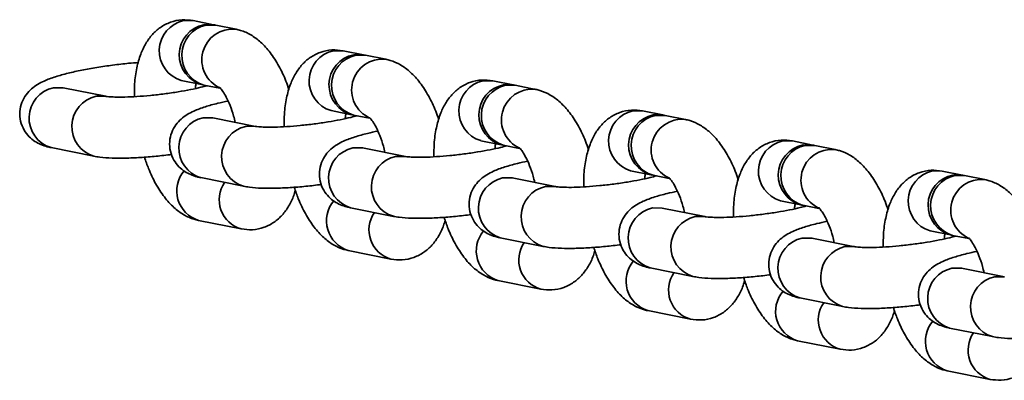
# Model space of a CAD drawing. Units: millimetres. Extents: x 394 to 26527, y 3501 to 26926.
# Drawn here: x 12414 to 12511, y 13334 to 13369 of the extents above; entities that cross this region are included whole.
import ezdxf

# ---------------------------------------------------------------- set-up
doc = ezdxf.new("R2010")
doc.units = ezdxf.units.MM

msp = doc.modelspace()

# ---------------------------------------------------------------- linework, layer by layer
at = {"layer": 'Defpoints', "color": 41, "linetype": 'Continuous', "lineweight": 35}
for p, q in [((12433.223, 13368.74), (12431.225, 13369.141)), ((12435.433, 13368.297), (12433.434, 13368.698)), ((12447.951, 13365.785), (12445.953, 13366.186)), ((12450.161, 13365.342), (12448.162, 13365.743)), ((12422.622, 13361.706), (12418.414, 13362.551)), ((12418.414, 13362.551), (12418.428, 13362.546)), ((12430.044, 13363.259), (12432.043, 13362.858)), ((12432.253, 13362.815), (12433.834, 13362.498)), ((12432.408, 13362.813), (12432.342, 13362.703)), ((12462.679, 13362.83), (12460.68, 13363.231)), ((12464.888, 13362.387), (12462.89, 13362.788)), ((12421.67, 13361.71), (12422.595, 13361.712)), ((12437.35, 13358.751), (12433.142, 13359.596)), ((12433.142, 13359.596), (12433.156, 13359.591)), ((12444.772, 13360.304), (12446.771, 13359.903)), ((12446.981, 13359.86), (12448.561, 13359.543)), ((12447.136, 13359.857), (12447.069, 13359.748)), ((12477.407, 13359.875), (12475.408, 13360.276)), ((12479.616, 13359.432), (12477.618, 13359.833)), ((12436.398, 13358.755), (12437.323, 13358.757)), ((12417.233, 13356.668), (12421.441, 13355.824)), ((12452.077, 13355.796), (12447.869, 13356.641)), ((12447.869, 13356.641), (12447.883, 13356.636)), ((12459.5, 13357.348), (12461.499, 13356.947)), ((12461.709, 13356.905), (12463.289, 13356.588)), ((12461.864, 13356.902), (12461.797, 13356.793)), ((12492.135, 13356.92), (12490.136, 13357.321)), ((12494.344, 13356.477), (12492.345, 13356.878)), ((12451.126, 13355.8), (12452.05, 13355.801)), ((12431.961, 13353.713), (12436.169, 13352.869)), ((12466.805, 13352.841), (12462.597, 13353.685)), ((12462.597, 13353.685), (12462.611, 13353.681)), ((12474.228, 13354.393), (12476.227, 13353.992)), ((12476.437, 13353.95), (12478.017, 13353.633)), ((12476.592, 13353.947), (12476.525, 13353.838)), ((12506.863, 13353.965), (12504.864, 13354.366)), ((12509.072, 13353.521), (12507.073, 13353.922)), ((12465.854, 13352.845), (12466.778, 13352.846)), ((12446.689, 13350.758), (12450.897, 13349.913)), ((12488.956, 13351.438), (12490.955, 13351.037)), ((12491.165, 13350.995), (12492.745, 13350.678)), ((12491.32, 13350.992), (12491.253, 13350.883)), ((12481.533, 13349.886), (12477.325, 13350.73)), ((12477.325, 13350.73), (12477.339, 13350.726)), ((12480.582, 13349.889), (12481.506, 13349.891)), ((12431.73, 13349.516), (12435.938, 13348.671)), ((12503.684, 13348.483), (12505.683, 13348.082)), ((12505.893, 13348.04), (12507.473, 13347.723)), ((12506.048, 13348.037), (12505.981, 13347.928)), ((12461.417, 13347.803), (12465.625, 13346.958)), ((12496.261, 13346.931), (12492.053, 13347.775)), ((12492.053, 13347.775), (12492.067, 13347.771)), ((12495.31, 13346.934), (12496.234, 13346.936)), ((12446.458, 13346.56), (12450.666, 13345.716)), ((12476.145, 13344.847), (12480.353, 13344.003)), ((12510.989, 13343.976), (12506.781, 13344.82)), ((12506.781, 13344.82), (12506.795, 13344.816)), ((12510.038, 13343.979), (12510.962, 13343.981)), ((12461.186, 13343.605), (12465.394, 13342.761)), ((12490.873, 13341.892), (12495.081, 13341.048)), ((12475.914, 13340.65), (12480.122, 13339.806)), ((12505.601, 13338.937), (12509.809, 13338.093)), ((12490.642, 13337.695), (12494.85, 13336.851)), ((12505.37, 13334.74), (12509.578, 13333.896))]:
    msp.add_line(p, q, dxfattribs=at)
at = {"layer": 'Defpoints', "color": 41, "linetype": 'Continuous', "lineweight": 35, "flags": 128}
for points in [[(12431.225, 13369.141), (12431.218, 13369.143), (12430.273, 13369.145)], [(12433.328, 13368.717), (12433.216, 13368.742), (12432.272, 13368.744)], [(12433.434, 13368.698), (12433.427, 13368.7), (12432.482, 13368.702)], [(12445.953, 13366.186), (12445.946, 13366.188), (12445.001, 13366.19)], [(12448.056, 13365.762), (12447.944, 13365.787), (12447, 13365.789)], [(12448.162, 13365.743), (12448.155, 13365.744), (12447.21, 13365.747)], [(12417.462, 13362.554), (12418.407, 13362.552), (12418.414, 13362.551)], [(12460.68, 13363.231), (12460.673, 13363.233), (12459.729, 13363.235)], [(12462.784, 13362.807), (12462.672, 13362.832), (12461.728, 13362.834)], [(12462.89, 13362.788), (12462.883, 13362.789), (12461.938, 13362.791)], [(12432.19, 13359.599), (12433.134, 13359.597), (12433.142, 13359.596)], [(12475.408, 13360.276), (12475.401, 13360.277), (12474.457, 13360.28)], [(12477.512, 13359.852), (12477.4, 13359.876), (12476.456, 13359.879)], [(12477.618, 13359.833), (12477.61, 13359.834), (12476.666, 13359.836)], [(12446.918, 13356.644), (12447.862, 13356.642), (12447.869, 13356.641)], [(12490.136, 13357.321), (12490.129, 13357.322), (12489.185, 13357.324)], [(12492.24, 13356.896), (12492.128, 13356.921), (12491.184, 13356.923)], [(12492.345, 13356.878), (12492.338, 13356.879), (12491.394, 13356.881)], [(12461.646, 13353.689), (12462.59, 13353.687), (12462.597, 13353.685)], [(12504.864, 13354.366), (12504.857, 13354.367), (12503.913, 13354.369)], [(12506.968, 13353.941), (12506.856, 13353.966), (12505.912, 13353.968)], [(12507.073, 13353.922), (12507.066, 13353.924), (12506.122, 13353.926)], [(12476.374, 13350.734), (12477.318, 13350.732), (12477.325, 13350.73)], [(12491.102, 13347.779), (12492.046, 13347.776), (12492.053, 13347.775)], [(12505.83, 13344.824), (12506.774, 13344.821), (12506.781, 13344.82)]]:
    msp.add_lwpolyline(points, dxfattribs=at)
at = {"layer": 'Defpoints', "color": 41, "linetype": 'Continuous', "lineweight": 35}
for centre, radius, start, end in [((12430.926, 13366.172), 3.044, 102.38243, 253.16344), ((12432.865, 13365.778), 3.025, 101.30696, 256.30085), ((12433.135, 13365.729), 3.044, 102.38243, 253.16344), ((12435.092, 13365.293), 3.027, 84.37565, 246.0097), ((12445.654, 13363.217), 3.044, 102.38243, 253.16344), ((12447.593, 13362.823), 3.025, 101.30757, 256.3001), ((12447.863, 13362.774), 3.044, 102.38107, 253.16479), ((12449.82, 13362.338), 3.027, 84.37584, 246.00951), ((12418.115, 13359.581), 3.044, 102.37974, 253.16626), ((12460.382, 13360.262), 3.044, 102.38243, 253.16344), ((12462.321, 13359.867), 3.025, 101.30844, 256.30112), ((12462.591, 13359.818), 3.044, 102.38107, 253.16479), ((12464.548, 13359.383), 3.027, 84.37584, 246.00951), ((12422.323, 13358.737), 3.044, 102.38247, 253.13923), ((12432.843, 13356.626), 3.044, 102.3811, 253.1649), ((12475.11, 13357.307), 3.044, 102.38287, 253.16504), ((12477.049, 13356.912), 3.025, 101.30844, 256.30112), ((12477.319, 13356.863), 3.044, 102.38243, 253.16344), ((12437.051, 13355.782), 3.044, 102.38382, 253.13788), ((12479.276, 13356.428), 3.027, 84.37419, 246.00896), ((12447.571, 13353.671), 3.044, 102.38243, 253.16344), ((12489.837, 13354.351), 3.044, 102.38113, 253.16473), ((12491.777, 13353.957), 3.025, 101.3081, 256.30159), ((12492.047, 13353.908), 3.044, 102.38249, 253.16338), ((12451.779, 13352.827), 3.044, 102.38388, 253.13782), ((12494.004, 13353.472), 3.027, 84.37563, 246.00752), ((12432.646, 13352.424), 3.049, 139.96112, 252.525), ((12462.299, 13350.716), 3.044, 102.38243, 253.16344), ((12504.565, 13351.396), 3.044, 102.38113, 253.16473), ((12506.505, 13351.002), 3.025, 101.30719, 256.30047), ((12506.775, 13350.953), 3.044, 102.38249, 253.16338), ((12436.755, 13351.539), 2.982, 145.1691, 254.0977), ((12466.507, 13349.872), 3.044, 102.38388, 253.13782), ((12508.732, 13350.517), 3.027, 84.37568, 246.00967), ((12447.374, 13349.469), 3.049, 139.9629, 252.52347), ((12451.482, 13348.584), 2.982, 145.16981, 254.09881), ((12477.026, 13347.761), 3.044, 102.38243, 253.16344), ((12481.235, 13346.916), 3.044, 102.38388, 253.13782), ((12462.101, 13346.513), 3.049, 139.94797, 252.53839), ((12466.21, 13345.629), 2.982, 145.16988, 254.09874), ((12491.754, 13344.806), 3.044, 102.38243, 253.16344), ((12495.962, 13343.961), 3.044, 102.38404, 253.13766), ((12476.829, 13343.558), 3.049, 139.94797, 252.53839), ((12480.938, 13342.674), 2.982, 145.16418, 254.10262), ((12506.482, 13341.851), 3.044, 102.38243, 253.16344), ((12510.69, 13341.006), 3.044, 102.38075, 253.13903), ((12491.504, 13340.588), 3.018, 139.07691, 253.40759), ((12495.666, 13339.719), 2.982, 145.16825, 254.09855), ((12506.232, 13337.633), 3.018, 139.07691, 253.40759), ((12510.394, 13336.763), 2.982, 145.16894, 254.09813)]:
    msp.add_arc(centre, radius, start, end, dxfattribs=at)
for points, knots in [([(12431.225, 13369.141), (12430.86, 13369.187), (12430.106, 13369.282), (12428.972, 13369.031), (12427.971, 13368.51), (12427.161, 13367.786), (12426.514, 13366.893), (12426.003, 13365.806), (12425.635, 13364.483), (12425.43, 13363.088), (12425.431, 13362.094), (12425.431, 13361.675)], [0, 0, 0, 0, 0.101029, 0.20909, 0.310448, 0.409601, 0.512912, 0.626807, 0.756333, 0.897401, 1, 1, 1, 1]), ([(12440.635, 13362.372), (12440.539, 13362.655), (12440.259, 13363.48), (12439.649, 13364.718), (12438.83, 13366.006), (12437.911, 13367.025), (12436.929, 13367.757), (12436.085, 13368.145), (12435.576, 13368.264), (12435.433, 13368.297)], [0, 0, 0, 0, 0.095588, 0.279535, 0.471601, 0.650171, 0.804968, 0.945083, 1, 1, 1, 1]), ([(12445.953, 13366.186), (12445.588, 13366.232), (12444.833, 13366.327), (12443.699, 13366.076), (12442.699, 13365.555), (12441.889, 13364.831), (12441.242, 13363.938), (12440.731, 13362.851), (12440.363, 13361.528), (12440.158, 13360.133), (12440.159, 13359.139), (12440.159, 13358.72)], [0, 0, 0, 0, 0.10103, 0.209092, 0.310447, 0.4096, 0.512908, 0.62681, 0.756331, 0.8974, 1, 1, 1, 1]), ([(12455.363, 13359.417), (12455.267, 13359.699), (12454.987, 13360.525), (12454.376, 13361.763), (12453.558, 13363.051), (12452.639, 13364.07), (12451.657, 13364.802), (12450.813, 13365.19), (12450.304, 13365.309), (12450.161, 13365.342)], [0, 0, 0, 0, 0.0955849, 0.279532, 0.4715901, 0.6501704, 0.8049745, 0.9450828, 1, 1, 1, 1]), ([(12425.82, 13365.024), (12425.505, 13365), (12424.683, 13364.939), (12423.292, 13364.776), (12421.731, 13364.55), (12420.241, 13364.282), (12418.866, 13363.977), (12417.619, 13363.631), (12416.675, 13363.286), (12415.922, 13362.903), (12415.316, 13362.475), (12414.761, 13361.883), (12414.337, 13361.117), (12414.13, 13360.208), (12414.202, 13359.252), (12414.544, 13358.394), (12415.061, 13357.724), (12415.651, 13357.252), (12416.269, 13356.936), (12416.788, 13356.765), (12417.111, 13356.695), (12417.233, 13356.668)], [0, 0, 0, 0, 0.045185, 0.117699, 0.190044, 0.2627, 0.336346, 0.412377, 0.494761, 0.545893, 0.591624, 0.633773, 0.677124, 0.721901, 0.767548, 0.813174, 0.853562, 0.891777, 0.930486, 0.973594, 1, 1, 1, 1]), ([(12432.583, 13362.749), (12432.39, 13362.696), (12431.931, 13362.57), (12430.954, 13362.359), (12429.736, 13362.14), (12428.386, 13361.943), (12427.003, 13361.786), (12425.669, 13361.678), (12424.472, 13361.625), (12423.536, 13361.626), (12422.923, 13361.661), (12422.674, 13361.696), (12422.63, 13361.705), (12422.622, 13361.706)], [0, 0, 0, 0, 0.073264, 0.174013, 0.280105, 0.388942, 0.498924, 0.608862, 0.717488, 0.823243, 0.910031, 0.983489, 1, 1, 1, 1]), ([(12431.444, 13362.473), (12431.445, 13362.518), (12431.45, 13362.719), (12431.479, 13362.858), (12431.501, 13362.966)], [0, 0, 0, 0, 0.225441, 1, 1, 1, 1]), ([(12433.811, 13362.585), (12433.83, 13362.57), (12433.869, 13362.538), (12434.14, 13362.205), (12434.48, 13361.632), (12434.853, 13360.804), (12435.159, 13359.948), (12435.295, 13359.361), (12435.343, 13359.154)], [0, 0, 0, 0, 0.149693, 0.312651, 0.489842, 0.682679, 0.888036, 1, 1, 1, 1]), ([(12460.68, 13363.231), (12460.316, 13363.277), (12459.561, 13363.372), (12458.427, 13363.121), (12457.427, 13362.6), (12456.617, 13361.876), (12455.97, 13360.983), (12455.459, 13359.896), (12455.091, 13358.573), (12454.886, 13357.178), (12454.886, 13356.184), (12454.887, 13355.765)], [0, 0, 0, 0, 0.10103, 0.209091, 0.310446, 0.409599, 0.512907, 0.626807, 0.756331, 0.897397, 1, 1, 1, 1]), ([(12470.091, 13356.462), (12469.995, 13356.744), (12469.715, 13357.57), (12469.104, 13358.808), (12468.286, 13360.096), (12467.367, 13361.114), (12466.385, 13361.847), (12465.541, 13362.235), (12465.032, 13362.353), (12464.888, 13362.387)], [0, 0, 0, 0, 0.095585, 0.279538, 0.471591, 0.650162, 0.804977, 0.945083, 1, 1, 1, 1]), ([(12434.64, 13361.243), (12434.299, 13361.17), (12433.479, 13360.995), (12432.351, 13360.676), (12431.402, 13360.331), (12430.65, 13359.947), (12430.044, 13359.52), (12429.489, 13358.928), (12429.065, 13358.161), (12428.858, 13357.252), (12428.93, 13356.297), (12429.272, 13355.439), (12429.789, 13354.769), (12430.379, 13354.297), (12430.997, 13353.981), (12431.516, 13353.81), (12431.839, 13353.74), (12431.961, 13353.713)], [0, 0, 0, 0, 0.075563, 0.181469, 0.296225, 0.36745, 0.431152, 0.489864, 0.550249, 0.612619, 0.676203, 0.739758, 0.796019, 0.849251, 0.903171, 0.963218, 1, 1, 1, 1]), ([(12447.311, 13359.794), (12447.118, 13359.741), (12446.659, 13359.615), (12445.682, 13359.404), (12444.464, 13359.185), (12443.114, 13358.988), (12441.73, 13358.831), (12440.397, 13358.723), (12439.2, 13358.67), (12438.264, 13358.671), (12437.65, 13358.706), (12437.402, 13358.741), (12437.358, 13358.75), (12437.35, 13358.751)], [0, 0, 0, 0, 0.073271, 0.174014, 0.280104, 0.388949, 0.498923, 0.608872, 0.717492, 0.823242, 0.91003, 0.983498, 1, 1, 1, 1]), ([(12446.172, 13359.518), (12446.173, 13359.563), (12446.178, 13359.764), (12446.207, 13359.903), (12446.229, 13360.011)], [0, 0, 0, 0, 0.225453, 1, 1, 1, 1]), ([(12448.539, 13359.63), (12448.558, 13359.615), (12448.597, 13359.583), (12448.868, 13359.25), (12449.208, 13358.677), (12449.581, 13357.849), (12449.887, 13356.993), (12450.023, 13356.406), (12450.071, 13356.199)], [0, 0, 0, 0, 0.1496931, 0.3126524, 0.4898276, 0.6826778, 0.8880353, 1, 1, 1, 1]), ([(12475.408, 13360.276), (12475.044, 13360.322), (12474.289, 13360.417), (12473.155, 13360.166), (12472.155, 13359.645), (12471.344, 13358.92), (12470.698, 13358.028), (12470.187, 13356.94), (12469.819, 13355.618), (12469.614, 13354.223), (12469.614, 13353.228), (12469.615, 13352.81)], [0, 0, 0, 0, 0.101029, 0.209089, 0.310447, 0.4096, 0.512912, 0.626806, 0.756334, 0.897402, 1, 1, 1, 1]), ([(12484.819, 13353.507), (12484.723, 13353.789), (12484.443, 13354.615), (12483.832, 13355.853), (12483.014, 13357.141), (12482.095, 13358.159), (12481.113, 13358.892), (12480.269, 13359.279), (12479.76, 13359.398), (12479.616, 13359.432)], [0, 0, 0, 0, 0.095589, 0.279537, 0.471596, 0.650168, 0.804976, 0.945082, 1, 1, 1, 1]), ([(12449.368, 13358.288), (12449.027, 13358.215), (12448.207, 13358.04), (12447.079, 13357.72), (12446.13, 13357.376), (12445.377, 13356.992), (12444.772, 13356.564), (12444.217, 13355.973), (12443.793, 13355.206), (12443.586, 13354.297), (12443.658, 13353.341), (12444, 13352.484), (12444.517, 13351.814), (12445.107, 13351.342), (12445.725, 13351.026), (12446.244, 13350.855), (12446.567, 13350.784), (12446.689, 13350.758)], [0, 0, 0, 0, 0.075563, 0.181461, 0.296224, 0.367445, 0.431153, 0.489865, 0.550248, 0.61262, 0.676204, 0.739759, 0.796018, 0.849249, 0.903176, 0.963217, 1, 1, 1, 1]), ([(12462.039, 13356.839), (12461.846, 13356.786), (12461.386, 13356.66), (12460.409, 13356.449), (12459.192, 13356.229), (12457.842, 13356.033), (12456.458, 13355.875), (12455.124, 13355.768), (12453.928, 13355.714), (12452.992, 13355.715), (12452.378, 13355.751), (12452.13, 13355.786), (12452.086, 13355.795), (12452.077, 13355.796)], [0, 0, 0, 0, 0.073271, 0.1740154, 0.2801053, 0.3889434, 0.4989261, 0.6088731, 0.717487, 0.8232497, 0.9100387, 0.9834974, 1, 1, 1, 1]), ([(12460.9, 13356.563), (12460.901, 13356.608), (12460.906, 13356.809), (12460.934, 13356.948), (12460.956, 13357.056)], [0, 0, 0, 0, 0.225453, 1, 1, 1, 1]), ([(12463.267, 13356.675), (12463.286, 13356.66), (12463.325, 13356.628), (12463.596, 13356.295), (12463.936, 13355.722), (12464.309, 13354.894), (12464.615, 13354.038), (12464.751, 13353.451), (12464.799, 13353.244)], [0, 0, 0, 0, 0.1496907, 0.3126663, 0.4898377, 0.682686, 0.8880402, 1, 1, 1, 1]), ([(12490.136, 13357.321), (12489.772, 13357.367), (12489.017, 13357.462), (12487.883, 13357.211), (12486.883, 13356.69), (12486.072, 13355.965), (12485.426, 13355.072), (12484.915, 13353.985), (12484.547, 13352.663), (12484.342, 13351.268), (12484.342, 13350.273), (12484.342, 13349.855)], [0, 0, 0, 0, 0.101029, 0.209094, 0.310452, 0.409599, 0.512912, 0.626811, 0.756334, 0.897402, 1, 1, 1, 1]), ([(12421.441, 13355.824), (12421.633, 13355.79), (12422.196, 13355.692), (12423.178, 13355.629), (12424.52, 13355.621), (12425.983, 13355.685), (12427.543, 13355.807), (12428.589, 13355.932), (12429.102, 13355.994)], [0, 0, 0, 0, 0.099739, 0.292153, 0.46789, 0.651845, 0.829339, 1, 1, 1, 1]), ([(12426.426, 13355.728), (12426.554, 13355.348), (12426.865, 13354.423), (12427.513, 13353.093), (12428.333, 13351.807), (12429.252, 13350.788), (12430.234, 13350.056), (12431.078, 13349.668), (12431.587, 13349.549), (12431.73, 13349.516)], [0, 0, 0, 0, 0.124383, 0.302473, 0.488425, 0.66131, 0.811178, 0.946831, 1, 1, 1, 1]), ([(12499.547, 13350.552), (12499.451, 13350.834), (12499.171, 13351.66), (12498.56, 13352.898), (12497.742, 13354.186), (12496.822, 13355.204), (12495.841, 13355.937), (12494.997, 13356.324), (12494.488, 13356.443), (12494.344, 13356.477)], [0, 0, 0, 0, 0.09558, 0.279527, 0.471596, 0.650168, 0.804973, 0.945082, 1, 1, 1, 1]), ([(12464.096, 13355.333), (12463.755, 13355.26), (12462.935, 13355.085), (12461.807, 13354.765), (12460.858, 13354.421), (12460.105, 13354.037), (12459.5, 13353.609), (12458.945, 13353.018), (12458.521, 13352.251), (12458.314, 13351.342), (12458.386, 13350.386), (12458.727, 13349.529), (12459.245, 13348.859), (12459.835, 13348.387), (12460.453, 13348.07), (12460.972, 13347.9), (12461.294, 13347.829), (12461.417, 13347.803)], [0, 0, 0, 0, 0.07556, 0.181463, 0.29622, 0.367448, 0.43115, 0.489863, 0.55025, 0.612623, 0.676202, 0.739758, 0.796017, 0.849249, 0.903176, 0.963217, 1, 1, 1, 1]), ([(12476.767, 13353.884), (12476.573, 13353.831), (12476.114, 13353.704), (12475.137, 13353.494), (12473.919, 13353.274), (12472.57, 13353.078), (12471.186, 13352.92), (12469.852, 13352.812), (12468.656, 13352.759), (12467.72, 13352.76), (12467.106, 13352.796), (12466.858, 13352.831), (12466.813, 13352.839), (12466.805, 13352.841)], [0, 0, 0, 0, 0.073264, 0.174007, 0.280103, 0.388939, 0.49892, 0.608866, 0.71748, 0.823241, 0.91003, 0.983488, 1, 1, 1, 1]), ([(12475.628, 13353.607), (12475.629, 13353.653), (12475.634, 13353.853), (12475.662, 13353.993), (12475.684, 13354.101)], [0, 0, 0, 0, 0.225469, 1, 1, 1, 1]), ([(12477.994, 13353.72), (12478.013, 13353.705), (12478.053, 13353.673), (12478.324, 13353.34), (12478.664, 13352.767), (12479.036, 13351.939), (12479.343, 13351.083), (12479.479, 13350.496), (12479.527, 13350.288)], [0, 0, 0, 0, 0.149692, 0.31265, 0.489838, 0.682676, 0.888039, 1, 1, 1, 1]), ([(12504.864, 13354.366), (12504.5, 13354.412), (12503.745, 13354.507), (12502.611, 13354.256), (12501.61, 13353.734), (12500.8, 13353.01), (12500.154, 13352.117), (12499.642, 13351.03), (12499.275, 13349.708), (12499.07, 13348.313), (12499.07, 13347.318), (12499.07, 13346.899)], [0, 0, 0, 0, 0.10103, 0.209091, 0.31045, 0.409602, 0.51291, 0.626809, 0.756332, 0.8974, 1, 1, 1, 1]), ([(12436.169, 13352.869), (12436.361, 13352.835), (12436.924, 13352.737), (12437.906, 13352.674), (12439.248, 13352.666), (12440.711, 13352.729), (12442.27, 13352.851), (12443.317, 13352.977), (12443.829, 13353.039)], [0, 0, 0, 0, 0.099729, 0.292154, 0.467901, 0.651841, 0.829336, 1, 1, 1, 1]), ([(12441.154, 13352.773), (12441.281, 13352.393), (12441.592, 13351.467), (12442.241, 13350.138), (12443.061, 13348.852), (12443.98, 13347.833), (12444.962, 13347.1), (12445.806, 13346.713), (12446.315, 13346.594), (12446.458, 13346.56)], [0, 0, 0, 0, 0.124375, 0.302466, 0.488413, 0.6613, 0.811176, 0.946831, 1, 1, 1, 1]), ([(12514.275, 13347.597), (12514.179, 13347.879), (12513.899, 13348.705), (12513.288, 13349.943), (12512.47, 13351.23), (12511.55, 13352.249), (12510.569, 13352.981), (12509.725, 13353.369), (12509.215, 13353.488), (12509.072, 13353.521)], [0, 0, 0, 0, 0.095577, 0.27953, 0.471593, 0.650167, 0.804972, 0.945082, 1, 1, 1, 1]), ([(12435.938, 13348.671), (12436.303, 13348.625), (12437.057, 13348.53), (12438.192, 13348.781), (12439.192, 13349.303), (12440.004, 13350.026), (12440.643, 13350.924), (12441.06, 13351.745), (12441.21, 13352.313), (12441.256, 13352.485)], [0, 0, 0, 0, 0.1493528, 0.3091003, 0.4589394, 0.6055186, 0.7582459, 0.9266182, 1, 1, 1, 1]), ([(12478.824, 13352.378), (12478.483, 13352.305), (12477.662, 13352.13), (12476.535, 13351.81), (12475.586, 13351.466), (12474.833, 13351.082), (12474.228, 13350.654), (12473.673, 13350.063), (12473.248, 13349.296), (12473.042, 13348.387), (12473.114, 13347.431), (12473.455, 13346.574), (12473.973, 13345.904), (12474.562, 13345.432), (12475.18, 13345.115), (12475.7, 13344.945), (12476.022, 13344.874), (12476.145, 13344.847)], [0, 0, 0, 0, 0.075564, 0.181468, 0.296225, 0.367452, 0.431152, 0.489865, 0.550251, 0.612624, 0.676201, 0.739764, 0.796017, 0.849249, 0.903176, 0.963217, 1, 1, 1, 1]), ([(12491.495, 13350.929), (12491.301, 13350.876), (12490.842, 13350.749), (12489.865, 13350.539), (12488.647, 13350.319), (12487.298, 13350.123), (12485.914, 13349.965), (12484.58, 13349.857), (12483.383, 13349.804), (12482.448, 13349.805), (12481.834, 13349.841), (12481.586, 13349.876), (12481.541, 13349.884), (12481.533, 13349.886)], [0, 0, 0, 0, 0.07327, 0.174008, 0.280104, 0.388941, 0.498923, 0.608868, 0.717487, 0.823242, 0.91003, 0.983498, 1, 1, 1, 1]), ([(12490.356, 13350.652), (12490.357, 13350.698), (12490.362, 13350.898), (12490.39, 13351.038), (12490.412, 13351.146)], [0, 0, 0, 0, 0.22542, 1, 1, 1, 1]), ([(12492.722, 13350.765), (12492.741, 13350.749), (12492.781, 13350.718), (12493.052, 13350.385), (12493.392, 13349.812), (12493.764, 13348.984), (12494.07, 13348.128), (12494.207, 13347.541), (12494.255, 13347.333)], [0, 0, 0, 0, 0.149688, 0.312646, 0.489818, 0.682667, 0.888022, 1, 1, 1, 1]), ([(12450.897, 13349.913), (12451.089, 13349.88), (12451.652, 13349.782), (12452.634, 13349.719), (12453.976, 13349.711), (12455.439, 13349.774), (12456.998, 13349.896), (12458.045, 13350.022), (12458.557, 13350.083)], [0, 0, 0, 0, 0.0997378, 0.2921465, 0.4678929, 0.6518396, 0.8293471, 1, 1, 1, 1]), ([(12455.881, 13349.818), (12456.009, 13349.438), (12456.32, 13348.512), (12456.969, 13347.183), (12457.789, 13345.897), (12458.708, 13344.878), (12459.69, 13344.145), (12460.533, 13343.758), (12461.043, 13343.639), (12461.186, 13343.605)], [0, 0, 0, 0, 0.1243726, 0.3024639, 0.4884179, 0.6613051, 0.8111818, 0.9468305, 1, 1, 1, 1]), ([(12450.666, 13345.716), (12451.031, 13345.67), (12451.785, 13345.575), (12452.919, 13345.826), (12453.919, 13346.348), (12454.732, 13347.071), (12455.371, 13347.968), (12455.788, 13348.79), (12455.938, 13349.358), (12455.984, 13349.53)], [0, 0, 0, 0, 0.149353, 0.309101, 0.458941, 0.60552, 0.758249, 0.926621, 1, 1, 1, 1]), ([(12493.552, 13349.423), (12493.21, 13349.35), (12492.39, 13349.175), (12491.262, 13348.855), (12490.314, 13348.51), (12489.561, 13348.127), (12488.956, 13347.699), (12488.401, 13347.108), (12487.976, 13346.341), (12487.769, 13345.432), (12487.842, 13344.476), (12488.183, 13343.619), (12488.701, 13342.949), (12489.29, 13342.477), (12489.908, 13342.16), (12490.428, 13341.989), (12490.75, 13341.919), (12490.873, 13341.892)], [0, 0, 0, 0, 0.075568, 0.181472, 0.29623, 0.367452, 0.431157, 0.489869, 0.550253, 0.612627, 0.67621, 0.739765, 0.796021, 0.849249, 0.903181, 0.963223, 1, 1, 1, 1]), ([(12506.222, 13347.974), (12506.029, 13347.92), (12505.57, 13347.794), (12504.593, 13347.583), (12503.375, 13347.364), (12502.026, 13347.167), (12500.642, 13347.01), (12499.308, 13346.902), (12498.111, 13346.849), (12497.176, 13346.85), (12496.562, 13346.886), (12496.314, 13346.921), (12496.269, 13346.929), (12496.261, 13346.931)], [0, 0, 0, 0, 0.073271, 0.174009, 0.280106, 0.388944, 0.498926, 0.608865, 0.717486, 0.823242, 0.910039, 0.983498, 1, 1, 1, 1]), ([(12505.084, 13347.697), (12505.085, 13347.742), (12505.089, 13347.943), (12505.118, 13348.083), (12505.14, 13348.191)], [0, 0, 0, 0, 0.225492, 1, 1, 1, 1]), ([(12465.625, 13346.958), (12465.817, 13346.925), (12466.38, 13346.827), (12467.361, 13346.764), (12468.704, 13346.756), (12470.167, 13346.819), (12471.726, 13346.941), (12472.772, 13347.067), (12473.285, 13347.128)], [0, 0, 0, 0, 0.099747, 0.292154, 0.467899, 0.651854, 0.829349, 1, 1, 1, 1]), ([(12507.45, 13347.809), (12507.469, 13347.794), (12507.509, 13347.763), (12507.78, 13347.43), (12508.12, 13346.857), (12508.492, 13346.029), (12508.798, 13345.173), (12508.935, 13344.585), (12508.983, 13344.378)], [0, 0, 0, 0, 0.149668, 0.312646, 0.489819, 0.682683, 0.888025, 1, 1, 1, 1]), ([(12465.394, 13342.761), (12465.759, 13342.715), (12466.513, 13342.62), (12467.647, 13342.871), (12468.647, 13343.393), (12469.459, 13344.116), (12470.099, 13345.013), (12470.516, 13345.835), (12470.666, 13346.403), (12470.712, 13346.575)], [0, 0, 0, 0, 0.149354, 0.309103, 0.458945, 0.605524, 0.758246, 0.926625, 1, 1, 1, 1]), ([(12470.609, 13346.863), (12470.737, 13346.482), (12471.048, 13345.557), (12471.697, 13344.228), (12472.517, 13342.942), (12473.436, 13341.923), (12474.417, 13341.19), (12475.261, 13340.802), (12475.771, 13340.684), (12475.914, 13340.65)], [0, 0, 0, 0, 0.124373, 0.302464, 0.488418, 0.661305, 0.811182, 0.94683, 1, 1, 1, 1]), ([(12508.28, 13346.467), (12507.938, 13346.395), (12507.118, 13346.22), (12505.99, 13345.9), (12505.042, 13345.555), (12504.289, 13345.172), (12503.684, 13344.744), (12503.129, 13344.152), (12502.704, 13343.386), (12502.497, 13342.477), (12502.57, 13341.521), (12502.911, 13340.664), (12503.429, 13339.994), (12504.018, 13339.521), (12504.636, 13339.205), (12505.156, 13339.034), (12505.478, 13338.964), (12505.601, 13338.937)], [0, 0, 0, 0, 0.075564, 0.181468, 0.296231, 0.36745, 0.431157, 0.489869, 0.550253, 0.612626, 0.676209, 0.739764, 0.796017, 0.849249, 0.903175, 0.963222, 1, 1, 1, 1]), ([(12480.353, 13344.003), (12480.545, 13343.97), (12481.108, 13343.872), (12482.089, 13343.809), (12483.432, 13343.801), (12484.895, 13343.864), (12486.454, 13343.986), (12487.5, 13344.112), (12488.013, 13344.173)], [0, 0, 0, 0, 0.099738, 0.292164, 0.467901, 0.651852, 0.829347, 1, 1, 1, 1]), ([(12480.122, 13339.806), (12480.486, 13339.76), (12481.241, 13339.665), (12482.375, 13339.916), (12483.375, 13340.438), (12484.187, 13341.161), (12484.827, 13342.058), (12485.244, 13342.88), (12485.394, 13343.448), (12485.439, 13343.62)], [0, 0, 0, 0, 0.1493527, 0.3091073, 0.45894, 0.6055177, 0.7582475, 0.9266183, 1, 1, 1, 1]), ([(12485.337, 13343.908), (12485.465, 13343.527), (12485.776, 13342.602), (12486.425, 13341.273), (12487.245, 13339.986), (12488.163, 13338.967), (12489.145, 13338.235), (12489.989, 13337.847), (12490.498, 13337.729), (12490.642, 13337.695)], [0, 0, 0, 0, 0.124384, 0.302475, 0.488413, 0.661307, 0.811185, 0.946831, 1, 1, 1, 1]), ([(12495.081, 13341.048), (12495.273, 13341.015), (12495.836, 13340.917), (12496.817, 13340.854), (12498.16, 13340.845), (12499.623, 13340.909), (12501.182, 13341.031), (12502.228, 13341.156), (12502.741, 13341.218)], [0, 0, 0, 0, 0.099737, 0.292164, 0.467894, 0.651851, 0.829347, 1, 1, 1, 1]), ([(12494.85, 13336.851), (12495.214, 13336.805), (12495.969, 13336.71), (12497.103, 13336.961), (12498.103, 13337.482), (12498.915, 13338.206), (12499.555, 13339.103), (12499.972, 13339.924), (12500.122, 13340.492), (12500.167, 13340.665)], [0, 0, 0, 0, 0.149353, 0.3091, 0.45894, 0.605518, 0.758248, 0.926618, 1, 1, 1, 1]), ([(12500.065, 13340.953), (12500.193, 13340.572), (12500.504, 13339.647), (12501.153, 13338.317), (12501.973, 13337.031), (12502.891, 13336.012), (12503.873, 13335.28), (12504.717, 13334.892), (12505.226, 13334.773), (12505.37, 13334.74)], [0, 0, 0, 0, 0.124382, 0.302479, 0.488418, 0.661305, 0.811191, 0.94683, 1, 1, 1, 1]), ([(12509.809, 13338.093), (12510.001, 13338.059), (12510.563, 13337.962), (12511.545, 13337.898), (12512.887, 13337.89), (12514.351, 13337.954), (12515.91, 13338.076), (12516.956, 13338.201), (12517.469, 13338.263)], [0, 0, 0, 0, 0.09973, 0.292146, 0.467884, 0.651841, 0.829337, 1, 1, 1, 1]), ([(12509.578, 13333.896), (12509.942, 13333.85), (12510.697, 13333.755), (12511.831, 13334.005), (12512.831, 13334.527), (12513.643, 13335.25), (12514.283, 13336.148), (12514.699, 13336.969), (12514.85, 13337.537), (12514.895, 13337.71)], [0, 0, 0, 0, 0.149355, 0.309105, 0.45894, 0.60552, 0.758244, 0.926625, 1, 1, 1, 1])]:
    msp.add_open_spline(points, degree=3, knots=knots, dxfattribs=at)

doc.saveas('drawing.dxf')
